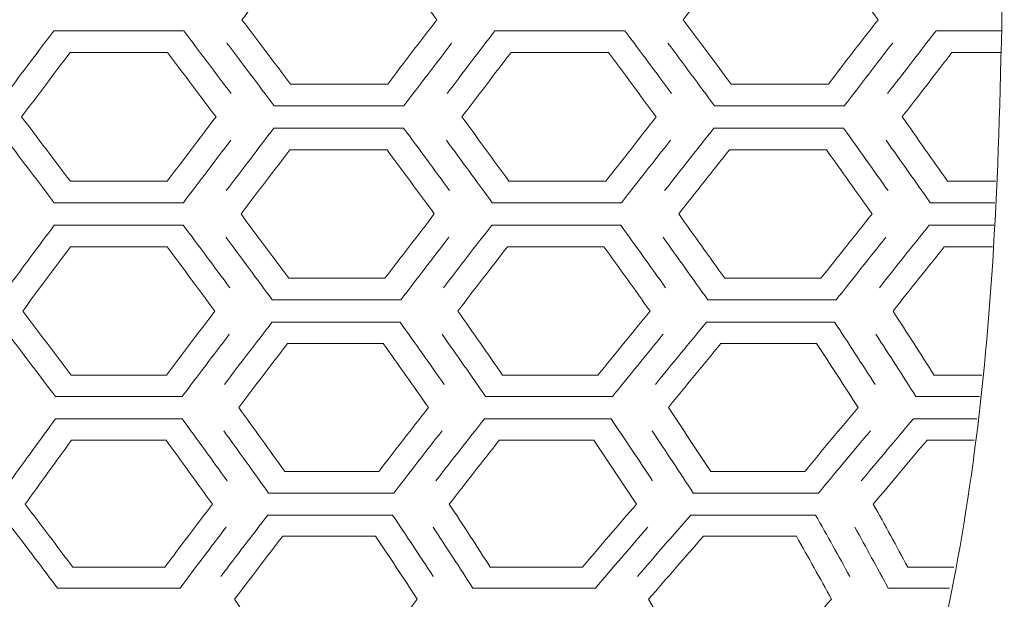
# Model space of a CAD drawing. Units: millimetres. Extents: x -393 to 605, y 32 to 182.
# Drawn here: x 433 to 493, y 74 to 109 of the extents above; entities that cross this region are included whole.
import ezdxf

# ---------------------------------------------------------------- set-up
doc = ezdxf.new("R2010")
doc.units = ezdxf.units.MM
doc.header["$MEASUREMENT"] = 0
doc.layers.add('DEFAULT', color=7, linetype='Continuous')

msp = doc.modelspace()

# ---------------------------------------------------------------- linework, layer by layer
at = {"layer": 'DEFAULT', "color": 1, "lineweight": 9}
for points, knots in [([(492.6339, 138.848), (492.6339, 108.2359), (492.6339, 92.9298), (489.956, 77.6235), (487.2774, 62.3175), (481.9202, 47.0114), (460.4915, 31.7054)], [0, 0, 0, 0, 0.5, 0.5, 0.5, 1, 1, 1, 1]), ([(446.5161, 109.4519), (447.5026, 110.75), (448.4893, 112.0476), (449.4777, 113.3457), (451.4452, 113.3457), (453.4125, 113.3457), (455.3803, 113.3457), (456.3564, 112.0476), (457.3305, 110.75), (458.3037, 109.4519), (457.312, 108.1541), (456.3219, 106.8563), (455.334, 105.5585), (453.3717, 105.5585), (451.4098, 105.5585), (449.448, 105.5585), (448.4727, 106.8563), (447.4952, 108.1541), (446.5161, 109.4519)], [0, 0, 0, 0, 0.1666667, 0.1666667, 0.1666667, 0.3333333, 0.3333333, 0.3333333, 0.5, 0.5, 0.5, 0.6666667, 0.6666667, 0.6666667, 0.8333333, 0.8333333, 0.8333333, 1, 1, 1, 1]), ([(473.2098, 109.4519), (474.2081, 110.75), (475.2084, 112.0476), (476.2101, 113.3457), (478.1769, 113.3457), (480.1442, 113.3457), (482.1115, 113.3457), (483.075, 112.0476), (484.0372, 110.75), (484.9974, 109.4519), (483.9933, 108.1541), (482.9901, 106.8563), (481.9894, 105.5585), (480.0276, 105.5585), (478.0657, 105.5585), (476.1039, 105.5585), (475.1409, 106.8563), (474.1761, 108.1541), (473.2098, 109.4519)], [0, 0, 0, 0, 0.1666667, 0.1666667, 0.1666667, 0.3333333, 0.3333333, 0.3333333, 0.5, 0.5, 0.5, 0.6666667, 0.6666667, 0.6666667, 0.8333333, 0.8333333, 0.8333333, 1, 1, 1, 1]), ([(439.0635, 108.7732), (437.7517, 108.7732), (436.4403, 108.7732), (435.1292, 108.7732), (434.1755, 107.5106), (433.2234, 106.2484), (432.2726, 104.9855)], [0, 0, 0, 0, 0.5, 0.5, 0.5, 1, 1, 1, 1]), ([(445.854, 104.9855), (444.9031, 106.2484), (443.9506, 107.5106), (442.9972, 108.7732), (441.6863, 108.7732), (440.3744, 108.7732), (439.0635, 108.7732)], [0, 0, 0, 0, 0.5, 0.5, 0.5, 1, 1, 1, 1]), ([(465.7501, 108.7732), (464.4392, 108.7732), (463.1273, 108.7732), (461.816, 108.7732), (460.8501, 107.5106), (459.8857, 106.2484), (458.9223, 104.9855)], [0, 0, 0, 0, 0.5, 0.5, 0.5, 1, 1, 1, 1]), ([(472.5037, 104.9855), (471.5654, 106.2484), (470.6255, 107.5106), (469.6847, 108.7732), (468.373, 108.7732), (467.0619, 108.7732), (465.7501, 108.7732)], [0, 0, 0, 0, 0.5, 0.5, 0.5, 1, 1, 1, 1]), ([(492.4376, 108.7732), (491.126, 108.7732), (489.8148, 108.7732), (488.503, 108.7732), (487.5253, 107.5106), (486.548, 106.2484), (485.5725, 104.9855)], [0, 0, 0, 0, 0.5, 0.5, 0.5, 1, 1, 1, 1]), ([(459.2011, 108.04), (458.2374, 106.7776), (457.2737, 105.515), (456.3126, 104.2526), (453.6937, 104.2526), (451.0757, 104.2526), (448.4568, 104.2526), (447.5073, 105.515), (446.5572, 106.7776), (445.6047, 108.04)], [0, 0, 0, 0, 0.3333333, 0.3333333, 0.3333333, 0.6666667, 0.6666667, 0.6666667, 1, 1, 1, 1]), ([(485.8814, 108.04), (484.9047, 106.7776), (483.9291, 105.515), (482.9552, 104.2526), (480.3365, 104.2526), (477.718, 104.2526), (475.0998, 104.2526), (474.1625, 105.515), (473.224, 106.7776), (472.2848, 108.04)], [0, 0, 0, 0, 0.3333333, 0.3333333, 0.3333333, 0.6666667, 0.6666667, 0.6666667, 1, 1, 1, 1]), ([(433.1821, 103.5738), (434.1596, 104.8717), (435.1382, 106.1695), (436.1185, 107.4673), (437.1, 107.4673), (438.0818, 107.4673), (439.0635, 107.4673)], [0, 0, 0, 0, 0.5, 0.5, 0.5, 1, 1, 1, 1]), ([(439.0635, 107.4673), (440.045, 107.4673), (441.0263, 107.4673), (442.008, 107.4673), (442.9884, 106.1695), (443.9668, 104.8717), (444.9445, 103.5738)], [0, 0, 0, 0, 0.5, 0.5, 0.5, 1, 1, 1, 1]), ([(459.8182, 103.5738), (460.8083, 104.8717), (461.7996, 106.1695), (462.7932, 107.4673), (463.7742, 107.4673), (464.7557, 107.4673), (465.7375, 107.4673)], [0, 0, 0, 0, 0.5, 0.5, 0.5, 1, 1, 1, 1]), ([(465.7375, 107.4673), (466.7187, 107.4673), (467.7005, 107.4673), (468.682, 107.4673), (469.6492, 106.1695), (470.6153, 104.8717), (471.5806, 103.5738)], [0, 0, 0, 0, 0.5, 0.5, 0.5, 1, 1, 1, 1]), ([(486.4549, 103.5738), (487.4575, 104.8717), (488.4616, 106.1695), (489.4669, 107.4673), (490.4486, 107.4673), (491.4304, 107.4673), (492.4117, 107.4673)], [0, 0, 0, 0, 0.5, 0.5, 0.5, 1, 1, 1, 1]), ([(439.0635, 99.6851), (438.0865, 99.6851), (437.1105, 99.6851), (436.134, 99.6851), (435.1541, 100.9813), (434.1698, 102.2777), (433.1821, 103.5738)], [0, 0, 0, 0, 0.5, 0.5, 0.5, 1, 1, 1, 1]), ([(444.9445, 103.5738), (443.9563, 102.2777), (442.9724, 100.9813), (441.9926, 99.6851), (441.0158, 99.6851), (440.0393, 99.6851), (439.0635, 99.6851)], [0, 0, 0, 0, 0.5, 0.5, 0.5, 1, 1, 1, 1]), ([(465.5968, 99.6851), (464.6205, 99.6851), (463.6442, 99.6851), (462.6682, 99.6851), (461.7216, 100.9813), (460.7719, 102.2777), (459.8182, 103.5738)], [0, 0, 0, 0, 0.5, 0.5, 0.5, 1, 1, 1, 1]), ([(471.5806, 103.5738), (470.5587, 102.2777), (469.5402, 100.9813), (468.5263, 99.6851), (467.5498, 99.6851), (466.5735, 99.6851), (465.5968, 99.6851)], [0, 0, 0, 0, 0.5, 0.5, 0.5, 1, 1, 1, 1]), ([(492.1307, 99.6851), (491.1545, 99.6851), (490.1782, 99.6851), (489.2014, 99.6851), (488.29, 100.9813), (487.3744, 102.2777), (486.4549, 103.5738)], [0, 0, 0, 0, 0.5, 0.5, 0.5, 1, 1, 1, 1]), ([(459.0799, 99.1131), (458.1556, 100.3738), (457.2276, 101.6348), (456.2962, 102.8958), (453.6801, 102.8958), (451.0645, 102.8958), (448.4482, 102.8958), (447.4838, 101.6348), (446.5227, 100.3738), (445.5655, 99.1131)], [0, 0, 0, 0, 0.3333333, 0.3333333, 0.3333333, 0.6666667, 0.6666667, 0.6666667, 1, 1, 1, 1]), ([(485.5986, 99.1131), (484.7074, 100.3738), (483.8131, 101.6348), (482.9148, 102.8958), (480.2992, 102.8958), (477.6824, 102.8958), (475.0668, 102.8958), (474.0689, 101.6348), (473.0745, 100.3738), (472.084, 99.1131)], [0, 0, 0, 0, 0.3333333, 0.3333333, 0.3333333, 0.6666667, 0.6666667, 0.6666667, 1, 1, 1, 1]), ([(439.0635, 98.3806), (437.7609, 98.3806), (436.4591, 98.3806), (435.1565, 98.3806), (434.2033, 99.6416), (433.2458, 100.9026), (432.2854, 102.1634)], [0, 0, 0, 0, 0.5, 0.5, 0.5, 1, 1, 1, 1]), ([(445.8409, 102.1634), (444.8803, 100.9026), (443.9233, 99.6416), (442.9698, 98.3806), (441.6675, 98.3806), (440.3651, 98.3806), (439.0635, 98.3806)], [0, 0, 0, 0, 0.5, 0.5, 0.5, 1, 1, 1, 1]), ([(465.5628, 98.3806), (464.2602, 98.3806), (462.9579, 98.3806), (461.6558, 98.3806), (460.7356, 99.6416), (459.8116, 100.9026), (458.8845, 102.1634)], [0, 0, 0, 0, 0.5, 0.5, 0.5, 1, 1, 1, 1]), ([(472.4402, 102.1634), (471.4459, 100.9026), (470.4558, 99.6416), (469.4691, 98.3806), (468.167, 98.3806), (466.8649, 98.3806), (465.5628, 98.3806)], [0, 0, 0, 0, 0.5, 0.5, 0.5, 1, 1, 1, 1]), ([(492.0618, 98.3806), (490.7597, 98.3806), (489.4576, 98.3806), (488.1555, 98.3806), (487.2684, 99.6416), (486.3776, 100.9026), (485.4836, 102.1634)], [0, 0, 0, 0, 0.5, 0.5, 0.5, 1, 1, 1, 1]), ([(446.4569, 97.7029), (447.441, 98.999), (448.4287, 100.2954), (449.4202, 101.5916), (451.3768, 101.5916), (453.3336, 101.5916), (455.2898, 101.5916), (456.2475, 100.2954), (457.2012, 98.999), (458.1509, 97.7029), (457.152, 96.4067), (456.1565, 95.1105), (455.1648, 93.8141), (453.2234, 93.8141), (451.2817, 93.8141), (449.3406, 93.8141), (448.3831, 95.1105), (447.422, 96.4067), (446.4569, 97.7029)], [0, 0, 0, 0, 0.1666667, 0.1666667, 0.1666667, 0.3333333, 0.3333333, 0.3333333, 0.5, 0.5, 0.5, 0.6666667, 0.6666667, 0.6666667, 0.8333333, 0.8333333, 0.8333333, 1, 1, 1, 1]), ([(472.9388, 97.7029), (473.9567, 98.999), (474.9788, 100.2954), (476.0046, 101.5916), (477.9609, 101.5916), (479.9173, 101.5916), (481.8741, 101.5916), (482.7972, 100.2954), (483.7169, 98.999), (484.6326, 97.7029), (483.5995, 96.4067), (482.5697, 95.1105), (481.544, 93.8141), (479.6024, 93.8141), (477.661, 93.8141), (475.7199, 93.8141), (474.7966, 95.1105), (473.8695, 96.4067), (472.9388, 97.7029)], [0, 0, 0, 0, 0.1666667, 0.1666667, 0.1666667, 0.3333333, 0.3333333, 0.3333333, 0.5, 0.5, 0.5, 0.6666667, 0.6666667, 0.6666667, 0.8333333, 0.8333333, 0.8333333, 1, 1, 1, 1]), ([(439.0635, 97.0248), (437.7628, 97.0248), (436.4622, 97.0248), (435.1615, 97.0248), (434.2197, 95.7638), (433.2802, 94.5031), (432.3453, 93.2421)], [0, 0, 0, 0, 0.5, 0.5, 0.5, 1, 1, 1, 1]), ([(445.7808, 93.2421), (444.8459, 94.5031), (443.9071, 95.7638), (442.9644, 97.0248), (441.6644, 97.0248), (440.3637, 97.0248), (439.0635, 97.0248)], [0, 0, 0, 0, 0.5, 0.5, 0.5, 1, 1, 1, 1]), ([(465.5269, 97.0248), (464.2267, 97.0248), (462.9263, 97.0248), (461.6256, 97.0248), (460.6498, 95.7638), (459.6778, 94.5031), (458.7091, 93.2421)], [0, 0, 0, 0, 0.5, 0.5, 0.5, 1, 1, 1, 1]), ([(472.1453, 93.2421), (471.2432, 94.5031), (470.3377, 95.7638), (469.4285, 97.0248), (468.1278, 97.0248), (466.8271, 97.0248), (465.5269, 97.0248)], [0, 0, 0, 0, 0.5, 0.5, 0.5, 1, 1, 1, 1]), ([(491.991, 97.0248), (490.6903, 97.0248), (489.3897, 97.0248), (488.0895, 97.0248), (487.0804, 95.7638), (486.0753, 94.5031), (485.0736, 93.2421)], [0, 0, 0, 0, 0.5, 0.5, 0.5, 1, 1, 1, 1]), ([(459.0238, 96.2929), (458.0522, 95.0321), (457.0838, 93.7706), (456.1194, 92.5099), (453.5302, 92.5099), (450.9407, 92.5099), (448.352, 92.5099), (447.4206, 93.7706), (446.4854, 95.0321), (445.5472, 96.2929)], [0, 0, 0, 0, 0.3333333, 0.3333333, 0.3333333, 0.6666667, 0.6666667, 0.6666667, 1, 1, 1, 1]), ([(485.4684, 96.2929), (484.4631, 95.0321), (483.4624, 93.7706), (482.464, 92.5099), (479.8752, 92.5099), (477.2857, 92.5099), (474.6968, 92.5099), (473.7987, 93.7706), (472.8965, 95.0321), (471.9915, 96.2929)], [0, 0, 0, 0, 0.3333333, 0.3333333, 0.3333333, 0.6666667, 0.6666667, 0.6666667, 1, 1, 1, 1]), ([(433.2503, 91.8321), (434.2114, 93.1283), (435.1769, 94.4247), (436.1456, 95.7206), (437.1179, 95.7206), (438.0906, 95.7206), (439.0635, 95.7206)], [0, 0, 0, 0, 0.5, 0.5, 0.5, 1, 1, 1, 1]), ([(439.0635, 95.7206), (440.036, 95.7206), (441.008, 95.7206), (441.981, 95.7206), (442.9496, 94.4247), (443.9145, 93.1283), (444.8756, 91.8321)], [0, 0, 0, 0, 0.5, 0.5, 0.5, 1, 1, 1, 1]), ([(459.5773, 91.8321), (460.573, 93.1283), (461.5721, 94.4247), (462.575, 95.7206), (463.548, 95.7206), (464.5197, 95.7206), (465.4929, 95.7206)], [0, 0, 0, 0, 0.5, 0.5, 0.5, 1, 1, 1, 1]), ([(465.4929, 95.7206), (466.4654, 95.7206), (467.4376, 95.7206), (468.4104, 95.7206), (469.345, 94.4247), (470.2759, 93.1283), (471.203, 91.8321)], [0, 0, 0, 0, 0.5, 0.5, 0.5, 1, 1, 1, 1]), ([(485.9045, 91.8321), (486.9338, 93.1283), (487.9671, 94.4247), (489.0044, 95.7206), (489.9767, 95.7206), (490.9491, 95.7206), (491.9221, 95.7206)], [0, 0, 0, 0, 0.5, 0.5, 0.5, 1, 1, 1, 1]), ([(439.0635, 87.9643), (438.1022, 87.9643), (437.1419, 87.9643), (436.1815, 87.9643), (435.2126, 89.2533), (434.2354, 90.5428), (433.2503, 91.8321)], [0, 0, 0, 0, 0.5, 0.5, 0.5, 1, 1, 1, 1]), ([(444.8756, 91.8321), (443.8907, 90.5428), (442.9137, 89.2533), (441.9451, 87.9643), (440.9845, 87.9643), (440.0236, 87.9643), (439.0635, 87.9643)], [0, 0, 0, 0, 0.5, 0.5, 0.5, 1, 1, 1, 1]), ([(465.1678, 87.9643), (464.2075, 87.9643), (463.2464, 87.9643), (462.286, 87.9643), (461.3913, 89.2533), (460.4884, 90.5428), (459.5773, 91.8321)], [0, 0, 0, 0, 0.5, 0.5, 0.5, 1, 1, 1, 1]), ([(471.203, 91.8321), (470.1436, 90.5428), (469.0927, 89.2533), (468.0496, 87.9643), (467.089, 87.9643), (466.1282, 87.9643), (465.1678, 87.9643)], [0, 0, 0, 0, 0.5, 0.5, 0.5, 1, 1, 1, 1]), ([(491.2726, 87.9643), (490.3115, 87.9643), (489.3509, 87.9643), (488.3908, 87.9643), (487.5702, 89.2533), (486.7413, 90.5428), (485.9045, 91.8321)], [0, 0, 0, 0, 0.5, 0.5, 0.5, 1, 1, 1, 1]), ([(458.7424, 87.3951), (457.8638, 88.6495), (456.9771, 89.9036), (456.083, 91.1579), (453.499, 91.1579), (450.9153, 91.1579), (448.332, 91.1579), (447.3655, 89.9036), (446.4063, 88.6495), (445.4559, 87.3951)], [0, 0, 0, 0, 0.3333333, 0.3333333, 0.3333333, 0.6666667, 0.6666667, 0.6666667, 1, 1, 1, 1]), ([(484.8148, 87.3951), (484.0073, 88.6495), (483.1933, 89.9036), (482.3708, 91.1579), (479.7875, 91.1579), (477.2038, 91.1579), (474.6198, 91.1579), (473.5817, 89.9036), (472.5507, 88.6495), (471.5277, 87.3951)], [0, 0, 0, 0, 0.3333333, 0.3333333, 0.3333333, 0.6666667, 0.6666667, 0.6666667, 1, 1, 1, 1]), ([(439.0635, 86.6667), (437.784, 86.6667), (436.5049, 86.6667), (435.2261, 86.6667), (434.2831, 87.9211), (433.3332, 89.1751), (432.3755, 90.4295)], [0, 0, 0, 0, 0.5, 0.5, 0.5, 1, 1, 1, 1]), ([(445.7508, 90.4295), (444.7933, 89.1751), (443.8432, 87.9211), (442.9007, 86.6667), (441.6214, 86.6667), (440.3423, 86.6667), (439.0635, 86.6667)], [0, 0, 0, 0, 0.5, 0.5, 0.5, 1, 1, 1, 1]), ([(465.0932, 86.6667), (463.8141, 86.6667), (462.5349, 86.6667), (461.2558, 86.6667), (460.3853, 87.9211), (459.5076, 89.1751), (458.6214, 90.4295)], [0, 0, 0, 0, 0.5, 0.5, 0.5, 1, 1, 1, 1]), ([(471.9975, 90.4295), (470.9673, 89.1751), (469.9454, 87.9211), (468.9306, 86.6667), (467.6515, 86.6667), (466.3725, 86.6667), (465.0932, 86.6667)], [0, 0, 0, 0, 0.5, 0.5, 0.5, 1, 1, 1, 1]), ([(491.1231, 86.6667), (489.8438, 86.6667), (488.565, 86.6667), (487.2857, 86.6667), (486.4879, 87.9211), (485.6816, 89.1751), (484.8678, 90.4295)], [0, 0, 0, 0, 0.5, 0.5, 0.5, 1, 1, 1, 1]), ([(446.32, 85.9925), (447.2975, 87.282), (448.2823, 88.571), (449.2762, 89.8605), (451.2052, 89.8605), (453.1343, 89.8605), (455.0638, 89.8605), (455.983, 88.571), (456.8942, 87.282), (457.7977, 85.9925), (456.7877, 84.7032), (455.786, 83.4137), (454.7926, 82.1247), (452.8959, 82.1247), (450.9996, 82.1247), (449.1027, 82.1247), (448.1832, 83.4137), (447.2557, 84.7032), (446.32, 85.9925)], [0, 0, 0, 0, 0.1666667, 0.1666667, 0.1666667, 0.3333333, 0.3333333, 0.3333333, 0.5, 0.5, 0.5, 0.6666667, 0.6666667, 0.6666667, 0.8333333, 0.8333333, 0.8333333, 1, 1, 1, 1]), ([(472.3114, 85.9925), (473.3628, 87.282), (474.4223, 88.571), (475.4898, 89.8605), (477.4191, 89.8605), (479.3481, 89.8605), (481.2776, 89.8605), (482.1227, 88.571), (482.9597, 87.282), (483.7884, 85.9925), (482.705, 84.7032), (481.6291, 83.4137), (480.5608, 82.1247), (478.6646, 82.1247), (476.7679, 82.1247), (474.8717, 82.1247), (474.0266, 83.4137), (473.1734, 84.7032), (472.3114, 85.9925)], [0, 0, 0, 0, 0.1666667, 0.1666667, 0.1666667, 0.3333333, 0.3333333, 0.3333333, 0.5, 0.5, 0.5, 0.6666667, 0.6666667, 0.6666667, 0.8333333, 0.8333333, 0.8333333, 1, 1, 1, 1]), ([(439.0635, 85.3183), (437.7878, 85.3183), (436.5126, 85.3183), (435.2371, 85.3183), (434.3188, 84.0639), (433.4079, 82.8098), (432.5052, 81.5555)], [0, 0, 0, 0, 0.5, 0.5, 0.5, 1, 1, 1, 1]), ([(445.6211, 81.5555), (444.718, 82.8098), (443.8078, 84.0639), (442.889, 85.3183), (441.614, 85.3183), (440.3385, 85.3183), (439.0635, 85.3183)], [0, 0, 0, 0, 0.5, 0.5, 0.5, 1, 1, 1, 1]), ([(465.0157, 85.3183), (463.7407, 85.3183), (462.465, 85.3183), (461.1897, 85.3183), (460.1992, 84.0639), (459.2165, 82.8098), (458.2414, 81.5555)], [0, 0, 0, 0, 0.5, 0.5, 0.5, 1, 1, 1, 1]), ([(471.3568, 81.5555), (470.5264, 82.8098), (469.6877, 84.0639), (468.8415, 85.3183), (467.5662, 85.3183), (466.291, 85.3183), (465.0157, 85.3183)], [0, 0, 0, 0, 0.5, 0.5, 0.5, 1, 1, 1, 1]), ([(490.9682, 85.3183), (489.6929, 85.3183), (488.4172, 85.3183), (487.1422, 85.3183), (486.0796, 84.0639), (485.0247, 82.8098), (483.9776, 81.5555)], [0, 0, 0, 0, 0.5, 0.5, 0.5, 1, 1, 1, 1]), ([(458.6209, 84.5899), (457.6387, 83.3355), (456.6648, 82.0814), (455.6981, 80.8271), (453.1727, 80.8271), (450.6477, 80.8271), (448.1224, 80.8271), (447.2281, 82.0814), (446.3257, 83.3355), (445.416, 84.5899)], [0, 0, 0, 0, 0.3333333, 0.3333333, 0.3333333, 0.6666667, 0.6666667, 0.6666667, 1, 1, 1, 1]), ([(484.5318, 84.5899), (483.4773, 83.3355), (482.4309, 82.0814), (481.3926, 80.8271), (478.8673, 80.8271), (476.342, 80.8271), (473.817, 80.8271), (472.994, 82.0814), (472.1646, 83.3355), (471.3266, 84.5899)], [0, 0, 0, 0, 0.3333333, 0.3333333, 0.3333333, 0.6666667, 0.6666667, 0.6666667, 1, 1, 1, 1]), ([(433.3991, 80.1529), (434.3264, 81.4424), (435.2623, 82.7317), (436.2062, 84.0209), (437.159, 84.0209), (438.1108, 84.0209), (439.0635, 84.0209)], [0, 0, 0, 0, 0.5, 0.5, 0.5, 1, 1, 1, 1]), ([(439.0635, 84.0209), (440.0153, 84.0209), (440.9676, 84.0209), (441.9201, 84.0209), (442.8638, 82.7317), (443.7997, 81.4424), (444.7275, 80.1529)], [0, 0, 0, 0, 0.5, 0.5, 0.5, 1, 1, 1, 1]), ([(459.0542, 80.1529), (460.0561, 81.4424), (461.0662, 82.7317), (462.0843, 84.0209), (463.0365, 84.0209), (463.9886, 84.0209), (464.9411, 84.0209)], [0, 0, 0, 0, 0.5, 0.5, 0.5, 1, 1, 1, 1]), ([(464.9411, 84.0209), (465.8929, 84.0209), (466.8454, 84.0209), (467.7979, 84.0209), (468.6677, 82.7317), (469.5295, 81.4424), (470.3829, 80.1529)], [0, 0, 0, 0, 0.5, 0.5, 0.5, 1, 1, 1, 1]), ([(484.7096, 80.1529), (485.7856, 81.4424), (486.8698, 82.7317), (487.9623, 84.0209), (488.9146, 84.0209), (489.8669, 84.0209), (490.8187, 84.0209)], [0, 0, 0, 0, 0.5, 0.5, 0.5, 1, 1, 1, 1]), ([(439.0635, 76.3424), (438.1336, 76.3424), (437.2041, 76.3424), (436.2747, 76.3424), (435.3307, 77.6126), (434.3722, 78.8829), (433.3991, 80.1529)], [0, 0, 0, 0, 0.5, 0.5, 0.5, 1, 1, 1, 1]), ([(444.7275, 80.1529), (443.7543, 78.8829), (442.7954, 77.6126), (441.8517, 76.3424), (440.922, 76.3424), (439.9925, 76.3424), (439.0635, 76.3424)], [0, 0, 0, 0, 0.5, 0.5, 0.5, 1, 1, 1, 1]), ([(464.3215, 76.3424), (463.3921, 76.3424), (462.4628, 76.3424), (461.5334, 76.3424), (460.7216, 77.6126), (459.895, 78.8829), (459.0542, 80.1529)], [0, 0, 0, 0, 0.5, 0.5, 0.5, 1, 1, 1, 1]), ([(470.3829, 80.1529), (469.2776, 78.8829), (468.1867, 77.6126), (467.1102, 76.3424), (466.1809, 76.3424), (465.2512, 76.3424), (464.3215, 76.3424)], [0, 0, 0, 0, 0.5, 0.5, 0.5, 1, 1, 1, 1]), ([(489.5805, 76.3424), (488.651, 76.3424), (487.7216, 76.3424), (486.7921, 76.3424), (486.1127, 77.6126), (485.4185, 78.8829), (484.7096, 80.1529)], [0, 0, 0, 0, 0.5, 0.5, 0.5, 1, 1, 1, 1]), ([(458.0843, 75.782), (457.2799, 77.0173), (456.4607, 78.2531), (455.6287, 79.4886), (453.1138, 79.4886), (450.5987, 79.4886), (448.0841, 79.4886), (447.1233, 78.2531), (446.1758, 77.0173), (445.2423, 75.782)], [0, 0, 0, 0, 0.3333333, 0.3333333, 0.3333333, 0.6666667, 0.6666667, 0.6666667, 1, 1, 1, 1]), ([(483.2846, 75.782), (482.6089, 77.0173), (481.9188, 78.2531), (481.2149, 79.4886), (478.7, 79.4886), (476.1854, 79.4886), (473.6706, 79.4886), (472.5807, 78.2531), (471.5044, 77.0173), (470.4423, 75.782)], [0, 0, 0, 0, 0.3333333, 0.3333333, 0.3333333, 0.6666667, 0.6666667, 0.6666667, 1, 1, 1, 1]), ([(439.0635, 75.0645), (437.8284, 75.0645), (436.5934, 75.0645), (435.3592, 75.0645), (434.4409, 76.2998), (433.5086, 77.5356), (432.5628, 78.7712)], [0, 0, 0, 0, 0.5, 0.5, 0.5, 1, 1, 1, 1]), ([(445.5638, 78.7712), (444.6182, 77.5356), (443.6856, 76.2998), (442.7673, 75.0645), (441.5327, 75.0645), (440.2979, 75.0645), (439.0635, 75.0645)], [0, 0, 0, 0, 0.5, 0.5, 0.5, 1, 1, 1, 1]), ([(464.1892, 75.0645), (462.9541, 75.0645), (461.7197, 75.0645), (460.4846, 75.0645), (459.6949, 76.2998), (458.8914, 77.5356), (458.0739, 78.7712)], [0, 0, 0, 0, 0.5, 0.5, 0.5, 1, 1, 1, 1]), ([(471.0754, 78.7712), (470.0005, 77.5356), (468.9398, 76.2998), (467.893, 75.0645), (466.6581, 75.0645), (465.4235, 75.0645), (464.1892, 75.0645)], [0, 0, 0, 0, 0.5, 0.5, 0.5, 1, 1, 1, 1]), ([(489.3148, 75.0645), (488.0795, 75.0645), (486.8446, 75.0645), (485.6103, 75.0645), (484.9496, 76.2998), (484.2747, 77.5356), (483.5859, 78.7712)], [0, 0, 0, 0, 0.5, 0.5, 0.5, 1, 1, 1, 1]), ([(446.0588, 74.4), (447.0175, 75.6703), (447.9917, 76.9405), (448.9798, 78.2108), (450.853, 78.2108), (452.7264, 78.2108), (454.5999, 78.2108), (455.4554, 76.9405), (456.2969, 75.6703), (457.1237, 74.4), (456.1063, 73.13), (455.1032, 71.8597), (454.1155, 70.5897), (452.3003, 70.5897), (450.4856, 70.5897), (448.6709, 70.5897), (447.8149, 71.8597), (446.9441, 73.13), (446.0588, 74.4)], [0, 0, 0, 0, 0.1666667, 0.1666667, 0.1666667, 0.3333333, 0.3333333, 0.3333333, 0.5, 0.5, 0.5, 0.6666667, 0.6666667, 0.6666667, 0.8333333, 0.8333333, 0.8333333, 1, 1, 1, 1]), ([(471.1156, 74.4), (472.2071, 75.6703), (473.3129, 76.9405), (474.433, 78.2108), (476.3064, 78.2108), (478.1793, 78.2108), (480.053, 78.2108), (480.7764, 76.9405), (481.4858, 75.6703), (482.1802, 74.4), (481.0304, 73.13), (479.8954, 71.8597), (478.7746, 70.5897), (476.9599, 70.5897), (475.145, 70.5897), (473.3302, 70.5897), (472.6066, 71.8597), (471.8684, 73.13), (471.1156, 74.4)], [0, 0, 0, 0, 0.1666667, 0.1666667, 0.1666667, 0.3333333, 0.3333333, 0.3333333, 0.5, 0.5, 0.5, 0.6666667, 0.6666667, 0.6666667, 0.8333333, 0.8333333, 0.8333333, 1, 1, 1, 1])]:
    msp.add_open_spline(points, degree=3, knots=knots, dxfattribs=at)

doc.saveas('drawing.dxf')
